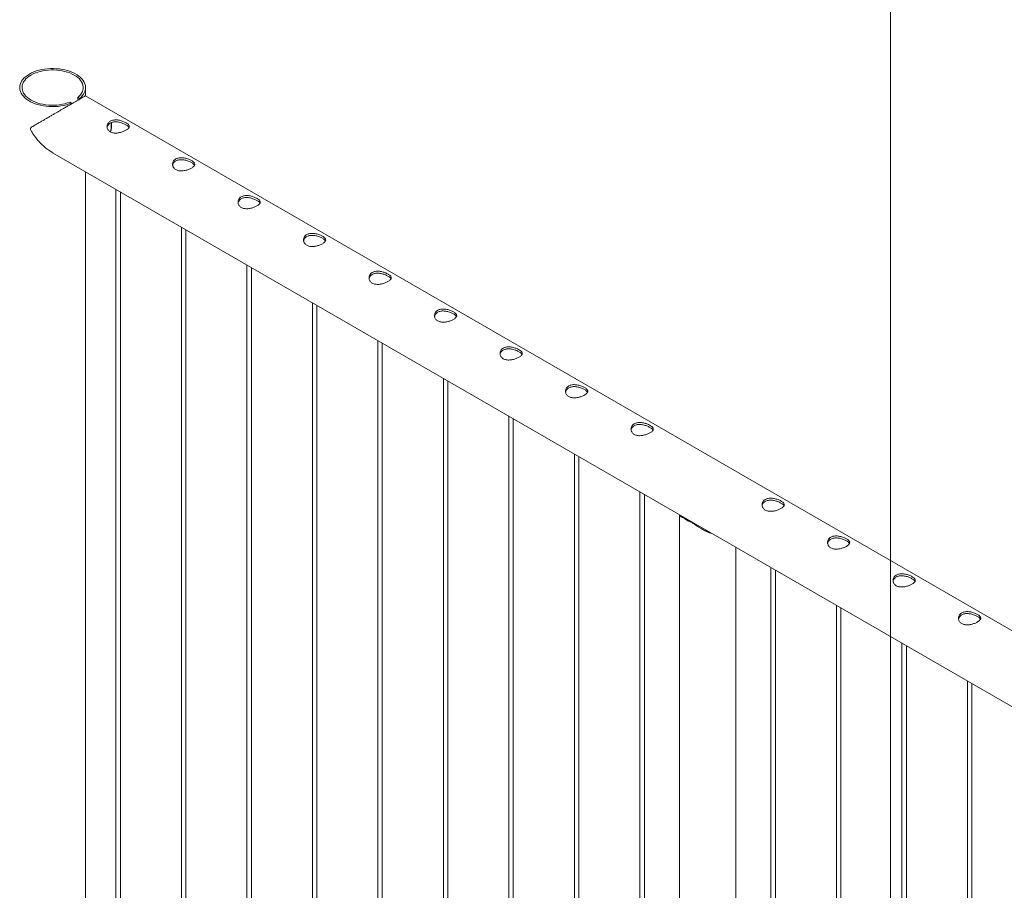
# Paper-space layout 'Sheet2' of a CAD drawing. Units: millimetres. Extents: x 0 to 42, y 0 to 29.8.
# Drawn here: x 27.5 to 28.8, y 12.2 to 13.4 of the extents above; entities that cross this region are included whole.
import ezdxf

# ---------------------------------------------------------------- set-up
doc = ezdxf.new("R2010")
doc.units = ezdxf.units.MM

psp = doc.layouts.new('Sheet2')

# ---------------------------------------------------------------- linework, layer by layer
at = {"color": 7, "linetype": 'Continuous', "lineweight": 0}
for p, q in [((28.6328, 8.3082), (28.6328, 13.4571)), ((27.5465, 13.2611), (27.5465, 13.2721)), ((29.2536, 12.2755), (27.5465, 13.261)), ((27.5277, 13.2512), (27.5254, 13.2525)), ((27.5277, 13.2512), (27.5277, 13.2502)), ((27.536, 13.2586), (27.5383, 13.2573)), ((27.536, 13.255), (27.536, 13.2586)), ((27.5383, 13.2563), (27.5383, 13.2573)), ((27.502, 13.1841), (29.2253, 12.1892)), ((27.5465, 10.1394), (27.5465, 13.1584)), ((27.5874, 13.1348), (27.5874, 10.095)), ((27.5934, 10.0953), (27.5934, 13.1313)), ((27.6758, 13.0838), (27.6758, 10.0439)), ((27.6818, 10.0443), (27.6818, 13.0803)), ((27.7642, 13.0327), (27.7642, 9.9929)), ((27.7702, 9.9933), (27.7702, 13.0293)), ((27.8526, 12.9817), (27.8526, 9.9419)), ((27.8586, 9.9423), (27.8586, 12.9782)), ((27.9409, 12.9307), (27.9409, 9.8909)), ((27.9469, 9.8912), (27.9469, 12.9272)), ((28.0293, 12.8797), (28.0293, 9.8398)), ((28.0353, 9.8402), (28.0353, 12.8762)), ((28.1177, 12.8286), (28.1177, 9.7888)), ((28.1237, 9.7892), (28.1237, 12.8252)), ((28.2061, 12.7776), (28.2061, 9.7378)), ((28.2121, 9.7382), (28.2121, 12.7741)), ((28.2945, 12.7266), (28.2945, 9.6867)), ((28.3005, 9.6871), (28.3005, 12.7231)), ((28.3478, 12.6946), (28.3478, 9.6324)), ((28.3537, 12.6917), (28.3655, 12.6849)), ((28.3601, 12.6881), (28.3601, 12.6887)), ((28.4239, 9.6324), (28.4239, 12.6519)), ((28.4713, 12.6245), (28.4713, 9.5847)), ((28.4773, 9.5851), (28.4773, 12.6211)), ((28.5597, 12.5735), (28.5597, 9.5337)), ((28.5657, 9.5341), (28.5657, 12.57)), ((28.6481, 12.5225), (28.6481, 9.4826)), ((28.6541, 9.483), (28.6541, 12.519)), ((28.7364, 12.4714), (28.7364, 9.4316)), ((28.7424, 9.432), (28.7424, 12.468))]:
    psp.add_line(p, q, dxfattribs=at)
at = {"color": 8, "linetype": 'Continuous', "lineweight": 0}
psp.add_line((27.5811, 13.2219), (27.581, 13.2248), dxfattribs=at)
at = {"color": 7, "linetype": 'Continuous', "lineweight": 0, "flags": 128}
for points in [[(27.5383, 13.2573), (27.5405, 13.2593), (27.5423, 13.2613), (27.5438, 13.2634), (27.545, 13.2657), (27.5458, 13.2679), (27.5463, 13.2702), (27.5465, 13.2725), (27.5462, 13.2748), (27.5456, 13.2771), (27.5447, 13.2794), (27.5434, 13.2815), (27.5417, 13.2836), (27.5398, 13.2857), (27.5375, 13.2876), (27.535, 13.2894), (27.5322, 13.291), (27.5291, 13.2925), (27.5258, 13.2938), (27.5224, 13.295), (27.5187, 13.2959), (27.5149, 13.2967), (27.5111, 13.2973), (27.5071, 13.2976), (27.5031, 13.2978), (27.4991, 13.2978), (27.4951, 13.2975), (27.4912, 13.297), (27.4874, 13.2964), (27.4837, 13.2955), (27.4801, 13.2945), (27.4767, 13.2932), (27.4735, 13.2918), (27.4706, 13.2903), (27.4679, 13.2886), (27.4655, 13.2867), (27.4633, 13.2848), (27.4615, 13.2827), (27.46, 13.2806), (27.4589, 13.2784), (27.4581, 13.2761), (27.4576, 13.2738), (27.4576, 13.2715), (27.4579, 13.2692), (27.4585, 13.2669), (27.4595, 13.2647), (27.4608, 13.2625), (27.4625, 13.2604), (27.4645, 13.2584), (27.4668, 13.2565), (27.4694, 13.2547), (27.4722, 13.2531), (27.4753, 13.2516), (27.4786, 13.2503), (27.4821, 13.2492), (27.4857, 13.2483), (27.4895, 13.2475), (27.4934, 13.247), (27.4974, 13.2466), (27.5014, 13.2465), (27.5054, 13.2466), (27.5093, 13.2468), (27.5132, 13.2473), (27.5171, 13.248), (27.5208, 13.2489), (27.5243, 13.25), (27.5277, 13.2512)], [(27.536, 13.2586), (27.538, 13.2605), (27.5397, 13.2625), (27.5411, 13.2645), (27.5421, 13.2667), (27.5429, 13.2688), (27.5432, 13.271), (27.5432, 13.2732), (27.5429, 13.2754), (27.5422, 13.2776), (27.5411, 13.2797), (27.5398, 13.2817), (27.5381, 13.2837), (27.5361, 13.2856), (27.5338, 13.2873), (27.5312, 13.289), (27.5284, 13.2904), (27.5253, 13.2918), (27.5221, 13.2929), (27.5187, 13.2939), (27.5151, 13.2947), (27.5115, 13.2953), (27.5077, 13.2957), (27.5039, 13.2959), (27.5001, 13.2959), (27.4963, 13.2957), (27.4926, 13.2953), (27.4889, 13.2947), (27.4854, 13.2939), (27.4819, 13.293), (27.4787, 13.2918), (27.4757, 13.2905), (27.4728, 13.289), (27.4703, 13.2874), (27.468, 13.2856), (27.466, 13.2837), (27.4643, 13.2818), (27.4629, 13.2797), (27.4618, 13.2776), (27.4611, 13.2754), (27.4608, 13.2732), (27.4608, 13.271), (27.4612, 13.2688), (27.4619, 13.2667), (27.4629, 13.2646), (27.4643, 13.2625), (27.466, 13.2605), (27.468, 13.2587), (27.4703, 13.2569), (27.4729, 13.2553), (27.4757, 13.2538), (27.4787, 13.2525), (27.482, 13.2513), (27.4854, 13.2503), (27.489, 13.2496), (27.4926, 13.249), (27.4964, 13.2486), (27.5002, 13.2484), (27.504, 13.2484), (27.5078, 13.2486), (27.5115, 13.249), (27.5152, 13.2496), (27.5187, 13.2504), (27.5221, 13.2514), (27.5254, 13.2525)]]:
    psp.add_lwpolyline(points, dxfattribs=at)
at = {"color": 8, "linetype": 'Continuous', "lineweight": 0}
psp.add_arc((27.5361, 13.2222), 0.045, 347.3537, 359.6036, dxfattribs=at)
at = {"color": 7, "linetype": 'Continuous', "lineweight": 0}
psp.add_arc((28.3771, 12.7186), 0.0357, 228.9738, 251.0316, dxfattribs=at)
for points, knots in [([(27.5465, 13.261), (27.5465, 13.261), (27.5464, 13.261), (27.5456, 13.2605), (27.5441, 13.2597), (27.5418, 13.2584), (27.5389, 13.2567), (27.5355, 13.2547), (27.5316, 13.2524), (27.5272, 13.2499), (27.5227, 13.2473), (27.5175, 13.2443), (27.5116, 13.2409), (27.5058, 13.2376), (27.5009, 13.2347), (27.4968, 13.2324), (27.4929, 13.23), (27.4889, 13.2277), (27.485, 13.2255), (27.4808, 13.223), (27.4772, 13.2209), (27.4746, 13.2193), (27.4732, 13.2183), (27.4725, 13.2176), (27.4721, 13.217), (27.472, 13.2163), (27.4722, 13.2152), (27.4734, 13.213), (27.4754, 13.2098), (27.4785, 13.2055), (27.4822, 13.2008), (27.4867, 13.196), (27.4916, 13.1915), (27.4967, 13.1874), (27.5003, 13.1852), (27.5021, 13.1841)], [0, 0, 0, 0, 0.032018, 0.064374, 0.103348, 0.143321, 0.176066, 0.209725, 0.242491, 0.276294, 0.307909, 0.340265, 0.384516, 0.430032, 0.460562, 0.491103, 0.522485, 0.553875, 0.588381, 0.623076, 0.668345, 0.695015, 0.70581, 0.716669, 0.722852, 0.726411, 0.731853, 0.744161, 0.771961, 0.799934, 0.839571, 0.879201, 0.92005, 0.960888, 1, 1, 1, 1]), ([(27.5798, 13.2124), (27.5792, 13.2128), (27.5781, 13.2135), (27.5769, 13.2149), (27.576, 13.2165), (27.5755, 13.2182), (27.5753, 13.2199), (27.5756, 13.2217), (27.5763, 13.2235), (27.5775, 13.225), (27.5789, 13.2263), (27.5807, 13.2273), (27.5827, 13.228), (27.5849, 13.2284), (27.5872, 13.2286), (27.5896, 13.2284), (27.5921, 13.228), (27.5946, 13.2274), (27.597, 13.2266), (27.5992, 13.2256), (27.6011, 13.2246), (27.6027, 13.2236), (27.6039, 13.2226), (27.6048, 13.2216), (27.6053, 13.2205), (27.6055, 13.2194), (27.6052, 13.2183), (27.6045, 13.2172), (27.6033, 13.2161), (27.6019, 13.215), (27.6001, 13.214), (27.5981, 13.2131), (27.5959, 13.2123), (27.5936, 13.2116), (27.5912, 13.2111), (27.5887, 13.2107), (27.5862, 13.2107), (27.5838, 13.2109), (27.5816, 13.2115), (27.5804, 13.2121), (27.5798, 13.2124)], [0, 0, 0, 0, 0.025791, 0.051588, 0.077327, 0.103073, 0.12977, 0.156453, 0.183861, 0.211259, 0.237681, 0.264098, 0.289452, 0.314815, 0.340509, 0.366211, 0.393151, 0.420089, 0.447435, 0.474772, 0.500852, 0.526917, 0.552062, 0.577217, 0.603181, 0.62914, 0.656399, 0.683653, 0.710728, 0.737798, 0.763561, 0.789327, 0.814667, 0.840006, 0.866305, 0.892601, 0.919964, 0.947314, 0.97366, 1, 1, 1, 1]), ([(27.5755, 13.2181), (27.5756, 13.2184), (27.5757, 13.2193), (27.5763, 13.2208), (27.5774, 13.2224), (27.5789, 13.2237), (27.5807, 13.2247), (27.5826, 13.2254), (27.5848, 13.2258), (27.5871, 13.2259), (27.5895, 13.2258), (27.592, 13.2253), (27.5945, 13.2247), (27.5969, 13.2239), (27.5991, 13.2229), (27.601, 13.2219), (27.6026, 13.2209), (27.6038, 13.2199), (27.6047, 13.219), (27.6049, 13.2185), (27.605, 13.2182)], [0, 0, 0, 0, 0.02839, 0.089632, 0.150848, 0.209555, 0.268263, 0.324239, 0.380215, 0.436984, 0.493772, 0.553708, 0.613653, 0.674761, 0.735861, 0.793747, 0.851638, 0.906995, 0.96237, 1, 1, 1, 1]), ([(27.5803, 13.2122), (27.5805, 13.2129), (27.5809, 13.2146), (27.5813, 13.2174), (27.5815, 13.2202), (27.5816, 13.2224), (27.5816, 13.2239), (27.5815, 13.2246), (27.5815, 13.2249)], [0, 0, 0, 0, 0.150827, 0.393831, 0.637092, 0.798792, 0.927285, 1, 1, 1, 1]), ([(27.6682, 13.1614), (27.6676, 13.1618), (27.6665, 13.1625), (27.6653, 13.1639), (27.6644, 13.1654), (27.6639, 13.1671), (27.6637, 13.1689), (27.664, 13.1707), (27.6647, 13.1724), (27.6658, 13.174), (27.6673, 13.1753), (27.6691, 13.1763), (27.6711, 13.177), (27.6733, 13.1774), (27.6756, 13.1775), (27.678, 13.1774), (27.6805, 13.177), (27.683, 13.1764), (27.6854, 13.1756), (27.6876, 13.1746), (27.6895, 13.1736), (27.6911, 13.1726), (27.6923, 13.1716), (27.6932, 13.1705), (27.6937, 13.1695), (27.6938, 13.1684), (27.6936, 13.1673), (27.6929, 13.1662), (27.6917, 13.1651), (27.6903, 13.164), (27.6885, 13.163), (27.6865, 13.1621), (27.6843, 13.1612), (27.682, 13.1606), (27.6796, 13.16), (27.6771, 13.1597), (27.6746, 13.1597), (27.6722, 13.1599), (27.67, 13.1605), (27.6688, 13.1611), (27.6682, 13.1614)], [0, 0, 0, 0, 0.025791, 0.051588, 0.077327, 0.103073, 0.12977, 0.156453, 0.183861, 0.211259, 0.237681, 0.264098, 0.289452, 0.314815, 0.340509, 0.366211, 0.393151, 0.420089, 0.447435, 0.474772, 0.500852, 0.526917, 0.552062, 0.577217, 0.603181, 0.62914, 0.656399, 0.683653, 0.710728, 0.737798, 0.763561, 0.789327, 0.814667, 0.840006, 0.866305, 0.892601, 0.919964, 0.947314, 0.97366, 1, 1, 1, 1]), ([(27.6639, 13.1671), (27.664, 13.1674), (27.6641, 13.1683), (27.6647, 13.1698), (27.6658, 13.1713), (27.6673, 13.1727), (27.669, 13.1737), (27.671, 13.1744), (27.6732, 13.1748), (27.6755, 13.1749), (27.6779, 13.1747), (27.6803, 13.1743), (27.6828, 13.1737), (27.6853, 13.1728), (27.6875, 13.1719), (27.6894, 13.1709), (27.691, 13.1699), (27.6922, 13.1689), (27.6931, 13.168), (27.6933, 13.1674), (27.6934, 13.1672)], [0, 0, 0, 0, 0.02839, 0.089632, 0.150848, 0.209555, 0.268263, 0.324239, 0.380215, 0.436984, 0.493772, 0.553708, 0.613653, 0.674761, 0.735861, 0.793747, 0.851638, 0.906995, 0.96237, 1, 1, 1, 1]), ([(27.7566, 13.1104), (27.756, 13.1107), (27.7549, 13.1115), (27.7537, 13.1128), (27.7528, 13.1144), (27.7522, 13.1161), (27.7521, 13.1179), (27.7524, 13.1197), (27.7531, 13.1214), (27.7542, 13.123), (27.7557, 13.1243), (27.7575, 13.1253), (27.7595, 13.126), (27.7616, 13.1264), (27.764, 13.1265), (27.7664, 13.1264), (27.7689, 13.126), (27.7714, 13.1253), (27.7738, 13.1245), (27.776, 13.1236), (27.7779, 13.1226), (27.7795, 13.1216), (27.7807, 13.1205), (27.7816, 13.1195), (27.7821, 13.1185), (27.7822, 13.1174), (27.782, 13.1163), (27.7812, 13.1152), (27.7801, 13.1141), (27.7786, 13.113), (27.7769, 13.112), (27.7749, 13.111), (27.7727, 13.1102), (27.7704, 13.1095), (27.768, 13.109), (27.7655, 13.1087), (27.763, 13.1086), (27.7606, 13.1089), (27.7584, 13.1094), (27.7572, 13.1101), (27.7566, 13.1104)], [0, 0, 0, 0, 0.025791, 0.051588, 0.077327, 0.103073, 0.12977, 0.156453, 0.183861, 0.211259, 0.237681, 0.264098, 0.289452, 0.314815, 0.340509, 0.366211, 0.393151, 0.420089, 0.447435, 0.474772, 0.500852, 0.526917, 0.552062, 0.577217, 0.603181, 0.62914, 0.656399, 0.683653, 0.710728, 0.737798, 0.763561, 0.789327, 0.814667, 0.840006, 0.866305, 0.892601, 0.919964, 0.947314, 0.97366, 1, 1, 1, 1]), ([(27.7523, 13.1161), (27.7524, 13.1164), (27.7525, 13.1173), (27.7531, 13.1187), (27.7542, 13.1203), (27.7557, 13.1216), (27.7574, 13.1226), (27.7594, 13.1233), (27.7616, 13.1237), (27.7638, 13.1239), (27.7663, 13.1237), (27.7687, 13.1233), (27.7712, 13.1226), (27.7736, 13.1218), (27.7759, 13.1209), (27.7778, 13.1199), (27.7794, 13.1188), (27.7806, 13.1178), (27.7814, 13.117), (27.7817, 13.1164), (27.7818, 13.1162)], [0, 0, 0, 0, 0.02839, 0.089632, 0.150848, 0.209555, 0.268263, 0.324239, 0.380215, 0.436984, 0.493772, 0.553708, 0.613653, 0.674761, 0.735861, 0.793747, 0.851638, 0.906995, 0.96237, 1, 1, 1, 1]), ([(27.845, 13.0593), (27.8444, 13.0597), (27.8433, 13.0604), (27.8421, 13.0618), (27.8412, 13.0634), (27.8406, 13.0651), (27.8405, 13.0669), (27.8408, 13.0687), (27.8415, 13.0704), (27.8426, 13.0719), (27.8441, 13.0733), (27.8459, 13.0743), (27.8479, 13.075), (27.85, 13.0754), (27.8523, 13.0755), (27.8548, 13.0753), (27.8573, 13.0749), (27.8598, 13.0743), (27.8622, 13.0735), (27.8644, 13.0726), (27.8663, 13.0716), (27.8678, 13.0705), (27.8691, 13.0695), (27.87, 13.0685), (27.8705, 13.0674), (27.8706, 13.0664), (27.8703, 13.0653), (27.8696, 13.0641), (27.8685, 13.063), (27.867, 13.062), (27.8653, 13.0609), (27.8633, 13.06), (27.8611, 13.0592), (27.8588, 13.0585), (27.8564, 13.058), (27.8539, 13.0577), (27.8514, 13.0576), (27.849, 13.0579), (27.8468, 13.0584), (27.8456, 13.059), (27.845, 13.0593)], [0, 0, 0, 0, 0.025791, 0.051588, 0.077327, 0.103073, 0.12977, 0.156453, 0.183861, 0.211259, 0.237681, 0.264098, 0.289452, 0.314815, 0.340509, 0.366211, 0.393151, 0.420089, 0.447435, 0.474772, 0.500852, 0.526917, 0.552062, 0.577217, 0.603181, 0.62914, 0.656399, 0.683653, 0.710728, 0.737798, 0.763561, 0.789327, 0.814667, 0.840006, 0.866305, 0.892601, 0.919964, 0.947314, 0.97366, 1, 1, 1, 1]), ([(27.8407, 13.0651), (27.8407, 13.0653), (27.8408, 13.0663), (27.8415, 13.0677), (27.8426, 13.0693), (27.8441, 13.0706), (27.8458, 13.0716), (27.8478, 13.0723), (27.8499, 13.0727), (27.8522, 13.0728), (27.8546, 13.0727), (27.8571, 13.0723), (27.8596, 13.0716), (27.862, 13.0708), (27.8642, 13.0698), (27.8662, 13.0688), (27.8678, 13.0678), (27.869, 13.0668), (27.8698, 13.0659), (27.8701, 13.0654), (27.8702, 13.0652)], [0, 0, 0, 0, 0.02839, 0.089632, 0.150848, 0.209555, 0.268263, 0.324239, 0.380215, 0.436984, 0.493772, 0.553708, 0.613653, 0.674761, 0.735861, 0.793747, 0.851638, 0.906995, 0.96237, 1, 1, 1, 1]), ([(27.9333, 13.0083), (27.9328, 13.0087), (27.9317, 13.0094), (27.9304, 13.0108), (27.9295, 13.0124), (27.929, 13.0141), (27.9289, 13.0158), (27.9292, 13.0176), (27.9299, 13.0194), (27.931, 13.0209), (27.9325, 13.0222), (27.9343, 13.0232), (27.9363, 13.0239), (27.9384, 13.0243), (27.9407, 13.0245), (27.9432, 13.0243), (27.9457, 13.0239), (27.9481, 13.0233), (27.9505, 13.0225), (27.9527, 13.0215), (27.9547, 13.0205), (27.9562, 13.0195), (27.9575, 13.0185), (27.9584, 13.0175), (27.9589, 13.0164), (27.959, 13.0153), (27.9587, 13.0142), (27.958, 13.0131), (27.9569, 13.012), (27.9554, 13.0109), (27.9536, 13.0099), (27.9517, 13.009), (27.9495, 13.0082), (27.9472, 13.0075), (27.9448, 13.007), (27.9423, 13.0066), (27.9398, 13.0066), (27.9374, 13.0068), (27.9352, 13.0074), (27.934, 13.008), (27.9333, 13.0083)], [0, 0, 0, 0, 0.025791, 0.051588, 0.077327, 0.103073, 0.12977, 0.156453, 0.183861, 0.211259, 0.237681, 0.264098, 0.289452, 0.314815, 0.340509, 0.366211, 0.393151, 0.420089, 0.447435, 0.474772, 0.500852, 0.526917, 0.552062, 0.577217, 0.603181, 0.62914, 0.656399, 0.683653, 0.710728, 0.737798, 0.763561, 0.789327, 0.814667, 0.840006, 0.866305, 0.892601, 0.919964, 0.947314, 0.97366, 1, 1, 1, 1]), ([(27.9291, 13.014), (27.9291, 13.0143), (27.9292, 13.0152), (27.9299, 13.0167), (27.931, 13.0183), (27.9325, 13.0196), (27.9342, 13.0206), (27.9362, 13.0213), (27.9383, 13.0217), (27.9406, 13.0218), (27.943, 13.0216), (27.9455, 13.0212), (27.948, 13.0206), (27.9504, 13.0198), (27.9526, 13.0188), (27.9546, 13.0178), (27.9562, 13.0168), (27.9574, 13.0158), (27.9582, 13.0149), (27.9585, 13.0143), (27.9586, 13.0141)], [0, 0, 0, 0, 0.02839, 0.089632, 0.150848, 0.209555, 0.268263, 0.324239, 0.380215, 0.436984, 0.493772, 0.553708, 0.613653, 0.674761, 0.735861, 0.793747, 0.851638, 0.906995, 0.96237, 1, 1, 1, 1]), ([(28.0217, 12.9573), (28.0212, 12.9577), (28.0201, 12.9584), (28.0188, 12.9598), (28.0179, 12.9613), (28.0174, 12.963), (28.0173, 12.9648), (28.0176, 12.9666), (28.0183, 12.9683), (28.0194, 12.9699), (28.0209, 12.9712), (28.0226, 12.9722), (28.0246, 12.9729), (28.0268, 12.9733), (28.0291, 12.9734), (28.0316, 12.9733), (28.034, 12.9729), (28.0365, 12.9723), (28.0389, 12.9715), (28.0411, 12.9705), (28.043, 12.9695), (28.0446, 12.9685), (28.0459, 12.9675), (28.0467, 12.9664), (28.0473, 12.9654), (28.0474, 12.9643), (28.0471, 12.9632), (28.0464, 12.9621), (28.0453, 12.961), (28.0438, 12.9599), (28.042, 12.9589), (28.0401, 12.958), (28.0379, 12.9571), (28.0356, 12.9565), (28.0332, 12.9559), (28.0307, 12.9556), (28.0282, 12.9556), (28.0258, 12.9558), (28.0236, 12.9564), (28.0223, 12.957), (28.0217, 12.9573)], [0, 0, 0, 0, 0.025791, 0.051588, 0.077327, 0.103073, 0.12977, 0.156453, 0.183861, 0.211259, 0.237681, 0.264098, 0.289452, 0.314815, 0.340509, 0.366211, 0.393151, 0.420089, 0.447435, 0.474772, 0.500852, 0.526917, 0.552062, 0.577217, 0.603181, 0.62914, 0.656399, 0.683653, 0.710728, 0.737798, 0.763561, 0.789327, 0.814667, 0.840006, 0.866305, 0.892601, 0.919964, 0.947314, 0.97366, 1, 1, 1, 1]), ([(28.0175, 12.963), (28.0175, 12.9633), (28.0176, 12.9642), (28.0183, 12.9657), (28.0194, 12.9672), (28.0208, 12.9686), (28.0226, 12.9696), (28.0246, 12.9703), (28.0267, 12.9707), (28.029, 12.9708), (28.0314, 12.9706), (28.0339, 12.9702), (28.0364, 12.9696), (28.0388, 12.9687), (28.041, 12.9678), (28.043, 12.9668), (28.0445, 12.9658), (28.0458, 12.9648), (28.0466, 12.9639), (28.0469, 12.9633), (28.047, 12.9631)], [0, 0, 0, 0, 0.02839, 0.089632, 0.150848, 0.209555, 0.268263, 0.324239, 0.380215, 0.436984, 0.493772, 0.553708, 0.613653, 0.674761, 0.735861, 0.793747, 0.851638, 0.906995, 0.96237, 1, 1, 1, 1]), ([(28.1101, 12.9063), (28.1096, 12.9066), (28.1085, 12.9073), (28.1072, 12.9087), (28.1063, 12.9103), (28.1058, 12.912), (28.1057, 12.9138), (28.1059, 12.9156), (28.1067, 12.9173), (28.1078, 12.9189), (28.1093, 12.9202), (28.111, 12.9212), (28.113, 12.9219), (28.1152, 12.9223), (28.1175, 12.9224), (28.1199, 12.9223), (28.1224, 12.9219), (28.1249, 12.9212), (28.1273, 12.9204), (28.1295, 12.9195), (28.1314, 12.9185), (28.133, 12.9175), (28.1342, 12.9164), (28.1351, 12.9154), (28.1356, 12.9144), (28.1358, 12.9133), (28.1355, 12.9122), (28.1348, 12.9111), (28.1337, 12.91), (28.1322, 12.9089), (28.1304, 12.9079), (28.1284, 12.9069), (28.1263, 12.9061), (28.124, 12.9054), (28.1215, 12.9049), (28.119, 12.9046), (28.1165, 12.9045), (28.1142, 12.9048), (28.112, 12.9053), (28.1107, 12.906), (28.1101, 12.9063)], [0, 0, 0, 0, 0.025791, 0.051588, 0.077327, 0.103073, 0.12977, 0.156453, 0.183861, 0.211259, 0.237681, 0.264098, 0.289452, 0.314815, 0.340509, 0.366211, 0.393151, 0.420089, 0.447435, 0.474772, 0.500852, 0.526917, 0.552062, 0.577217, 0.603181, 0.62914, 0.656399, 0.683653, 0.710728, 0.737798, 0.763561, 0.789327, 0.814667, 0.840006, 0.866305, 0.892601, 0.919964, 0.947314, 0.97366, 1, 1, 1, 1]), ([(28.1059, 12.912), (28.1059, 12.9123), (28.106, 12.9132), (28.1067, 12.9146), (28.1077, 12.9162), (28.1092, 12.9175), (28.111, 12.9185), (28.113, 12.9192), (28.1151, 12.9196), (28.1174, 12.9198), (28.1198, 12.9196), (28.1223, 12.9192), (28.1248, 12.9185), (28.1272, 12.9177), (28.1294, 12.9168), (28.1313, 12.9157), (28.1329, 12.9147), (28.1342, 12.9137), (28.135, 12.9128), (28.1353, 12.9123), (28.1354, 12.9121)], [0, 0, 0, 0, 0.02839, 0.089632, 0.150848, 0.209555, 0.268263, 0.324239, 0.380215, 0.436984, 0.493772, 0.553708, 0.613653, 0.674761, 0.735861, 0.793747, 0.851638, 0.906995, 0.96237, 1, 1, 1, 1]), ([(28.1985, 12.8552), (28.198, 12.8556), (28.1969, 12.8563), (28.1956, 12.8577), (28.1947, 12.8593), (28.1942, 12.861), (28.1941, 12.8628), (28.1943, 12.8646), (28.195, 12.8663), (28.1962, 12.8678), (28.1977, 12.8691), (28.1994, 12.8702), (28.2014, 12.8709), (28.2036, 12.8713), (28.2059, 12.8714), (28.2083, 12.8712), (28.2108, 12.8708), (28.2133, 12.8702), (28.2157, 12.8694), (28.2179, 12.8685), (28.2198, 12.8675), (28.2214, 12.8664), (28.2226, 12.8654), (28.2235, 12.8644), (28.224, 12.8633), (28.2242, 12.8623), (28.2239, 12.8612), (28.2232, 12.86), (28.2221, 12.8589), (28.2206, 12.8579), (28.2188, 12.8568), (28.2168, 12.8559), (28.2147, 12.8551), (28.2123, 12.8544), (28.2099, 12.8539), (28.2074, 12.8536), (28.2049, 12.8535), (28.2026, 12.8538), (28.2004, 12.8543), (28.1991, 12.8549), (28.1985, 12.8552)], [0, 0, 0, 0, 0.025791, 0.051588, 0.077327, 0.103073, 0.12977, 0.156453, 0.183861, 0.211259, 0.237681, 0.264098, 0.289452, 0.314815, 0.340509, 0.366211, 0.393151, 0.420089, 0.447435, 0.474772, 0.500852, 0.526917, 0.552062, 0.577217, 0.603181, 0.62914, 0.656399, 0.683653, 0.710728, 0.737798, 0.763561, 0.789327, 0.814667, 0.840006, 0.866305, 0.892601, 0.919964, 0.947314, 0.97366, 1, 1, 1, 1]), ([(28.1943, 12.861), (28.1943, 12.8612), (28.1944, 12.8622), (28.195, 12.8636), (28.1961, 12.8652), (28.1976, 12.8665), (28.1994, 12.8675), (28.2014, 12.8682), (28.2035, 12.8686), (28.2058, 12.8687), (28.2082, 12.8686), (28.2107, 12.8682), (28.2132, 12.8675), (28.2156, 12.8667), (28.2178, 12.8657), (28.2197, 12.8647), (28.2213, 12.8637), (28.2226, 12.8627), (28.2234, 12.8618), (28.2236, 12.8613), (28.2238, 12.861)], [0, 0, 0, 0, 0.02839, 0.089632, 0.150848, 0.209555, 0.268263, 0.324239, 0.380215, 0.436984, 0.493772, 0.553708, 0.613653, 0.674761, 0.735861, 0.793747, 0.851638, 0.906995, 0.96237, 1, 1, 1, 1]), ([(28.2869, 12.8042), (28.2863, 12.8046), (28.2852, 12.8053), (28.284, 12.8067), (28.2831, 12.8083), (28.2826, 12.81), (28.2824, 12.8117), (28.2827, 12.8135), (28.2834, 12.8153), (28.2846, 12.8168), (28.2861, 12.8181), (28.2878, 12.8191), (28.2898, 12.8198), (28.292, 12.8202), (28.2943, 12.8204), (28.2967, 12.8202), (28.2992, 12.8198), (28.3017, 12.8192), (28.3041, 12.8184), (28.3063, 12.8174), (28.3082, 12.8164), (28.3098, 12.8154), (28.311, 12.8144), (28.3119, 12.8133), (28.3124, 12.8123), (28.3126, 12.8112), (28.3123, 12.8101), (28.3116, 12.809), (28.3105, 12.8079), (28.309, 12.8068), (28.3072, 12.8058), (28.3052, 12.8049), (28.303, 12.8041), (28.3007, 12.8034), (28.2983, 12.8029), (28.2958, 12.8025), (28.2933, 12.8025), (28.2909, 12.8027), (28.2888, 12.8033), (28.2875, 12.8039), (28.2869, 12.8042)], [0, 0, 0, 0, 0.025791, 0.051588, 0.077327, 0.103073, 0.12977, 0.156453, 0.183861, 0.211259, 0.237681, 0.264098, 0.289452, 0.314815, 0.340509, 0.366211, 0.393151, 0.420089, 0.447435, 0.474772, 0.500852, 0.526917, 0.552062, 0.577217, 0.603181, 0.62914, 0.656399, 0.683653, 0.710728, 0.737798, 0.763561, 0.789327, 0.814667, 0.840006, 0.866305, 0.892601, 0.919964, 0.947314, 0.97366, 1, 1, 1, 1]), ([(28.2826, 12.8099), (28.2827, 12.8102), (28.2828, 12.8111), (28.2834, 12.8126), (28.2845, 12.8142), (28.286, 12.8155), (28.2878, 12.8165), (28.2897, 12.8172), (28.2919, 12.8176), (28.2942, 12.8177), (28.2966, 12.8175), (28.2991, 12.8171), (28.3016, 12.8165), (28.304, 12.8157), (28.3062, 12.8147), (28.3081, 12.8137), (28.3097, 12.8127), (28.3109, 12.8117), (28.3118, 12.8108), (28.312, 12.8102), (28.3121, 12.81)], [0, 0, 0, 0, 0.02839, 0.089632, 0.150848, 0.209555, 0.268263, 0.324239, 0.380215, 0.436984, 0.493772, 0.553708, 0.613653, 0.674761, 0.735861, 0.793747, 0.851638, 0.906995, 0.96237, 1, 1, 1, 1]), ([(28.4637, 12.7022), (28.4631, 12.7025), (28.462, 12.7032), (28.4608, 12.7046), (28.4599, 12.7062), (28.4593, 12.7079), (28.4592, 12.7097), (28.4595, 12.7115), (28.4602, 12.7132), (28.4613, 12.7148), (28.4628, 12.7161), (28.4646, 12.7171), (28.4666, 12.7178), (28.4688, 12.7182), (28.4711, 12.7183), (28.4735, 12.7182), (28.476, 12.7178), (28.4785, 12.7171), (28.4809, 12.7163), (28.4831, 12.7154), (28.485, 12.7144), (28.4866, 12.7134), (28.4878, 12.7123), (28.4887, 12.7113), (28.4892, 12.7103), (28.4893, 12.7092), (28.4891, 12.7081), (28.4884, 12.707), (28.4872, 12.7059), (28.4858, 12.7048), (28.484, 12.7038), (28.482, 12.7028), (28.4798, 12.702), (28.4775, 12.7013), (28.4751, 12.7008), (28.4726, 12.7005), (28.4701, 12.7004), (28.4677, 12.7007), (28.4655, 12.7012), (28.4643, 12.7019), (28.4637, 12.7022)], [0, 0, 0, 0, 0.025791, 0.051588, 0.077327, 0.103073, 0.12977, 0.156453, 0.183861, 0.211259, 0.237681, 0.264098, 0.289452, 0.314815, 0.340509, 0.366211, 0.393151, 0.420089, 0.447435, 0.474772, 0.500852, 0.526917, 0.552062, 0.577217, 0.603181, 0.62914, 0.656399, 0.683653, 0.710728, 0.737798, 0.763561, 0.789327, 0.814667, 0.840006, 0.866305, 0.892601, 0.919964, 0.947314, 0.97366, 1, 1, 1, 1]), ([(28.4594, 12.7079), (28.4595, 12.7082), (28.4596, 12.7091), (28.4602, 12.7105), (28.4613, 12.7121), (28.4628, 12.7134), (28.4645, 12.7144), (28.4665, 12.7151), (28.4687, 12.7155), (28.4709, 12.7156), (28.4734, 12.7155), (28.4758, 12.7151), (28.4783, 12.7144), (28.4807, 12.7136), (28.483, 12.7127), (28.4849, 12.7116), (28.4865, 12.7106), (28.4877, 12.7096), (28.4886, 12.7087), (28.4888, 12.7082), (28.4889, 12.708)], [0, 0, 0, 0, 0.02839, 0.089632, 0.150848, 0.209555, 0.268263, 0.324239, 0.380215, 0.436984, 0.493772, 0.553708, 0.613653, 0.674761, 0.735861, 0.793747, 0.851638, 0.906995, 0.96237, 1, 1, 1, 1]), ([(28.3537, 12.6917), (28.3532, 12.6919), (28.352, 12.6924), (28.3502, 12.693), (28.3486, 12.6935), (28.3478, 12.6942), (28.3477, 12.6948), (28.3482, 12.6954), (28.3484, 12.6955)], [0, 0, 0, 0, 0.114932, 0.229949, 0.467924, 0.696713, 0.930268, 1, 1, 1, 1]), ([(28.3511, 12.6927), (28.3509, 12.6929), (28.3506, 12.6933), (28.3509, 12.6937), (28.351, 12.694)], [0, 0, 0, 0, 0.552335, 1, 1, 1, 1]), ([(28.3915, 12.6706), (28.3904, 12.6709), (28.388, 12.6716), (28.3845, 12.6732), (28.381, 12.675), (28.3774, 12.677), (28.3736, 12.6794), (28.3697, 12.682), (28.3669, 12.6839), (28.3655, 12.6849)], [0, 0, 0, 0, 0.124227, 0.2579955, 0.3917701, 0.5293954, 0.667027, 0.8320552, 1, 1, 1, 1]), ([(28.3891, 12.672), (28.3877, 12.6724), (28.3844, 12.6735), (28.3802, 12.6755), (28.3775, 12.677), (28.3765, 12.6776)], [0, 0, 0, 0, 0.334021, 0.761903, 1, 1, 1, 1]), ([(28.5521, 12.6511), (28.5515, 12.6515), (28.5504, 12.6522), (28.5492, 12.6536), (28.5483, 12.6552), (28.5477, 12.6569), (28.5476, 12.6587), (28.5479, 12.6605), (28.5486, 12.6622), (28.5497, 12.6637), (28.5512, 12.665), (28.553, 12.6661), (28.555, 12.6668), (28.5571, 12.6672), (28.5595, 12.6673), (28.5619, 12.6671), (28.5644, 12.6667), (28.5669, 12.6661), (28.5693, 12.6653), (28.5715, 12.6644), (28.5734, 12.6634), (28.575, 12.6623), (28.5762, 12.6613), (28.5771, 12.6603), (28.5776, 12.6592), (28.5777, 12.6582), (28.5774, 12.6571), (28.5767, 12.6559), (28.5756, 12.6548), (28.5741, 12.6538), (28.5724, 12.6527), (28.5704, 12.6518), (28.5682, 12.651), (28.5659, 12.6503), (28.5635, 12.6498), (28.561, 12.6495), (28.5585, 12.6494), (28.5561, 12.6496), (28.5539, 12.6502), (28.5527, 12.6508), (28.5521, 12.6511)], [0, 0, 0, 0, 0.025791, 0.051588, 0.077327, 0.103073, 0.12977, 0.156453, 0.183861, 0.211259, 0.237681, 0.264098, 0.289452, 0.314815, 0.340509, 0.366211, 0.393151, 0.420089, 0.447435, 0.474772, 0.500852, 0.526917, 0.552062, 0.577217, 0.603181, 0.62914, 0.656399, 0.683653, 0.710728, 0.737798, 0.763561, 0.789327, 0.814667, 0.840006, 0.866305, 0.892601, 0.919964, 0.947314, 0.97366, 1, 1, 1, 1]), ([(28.5478, 12.6569), (28.5478, 12.6571), (28.5479, 12.6581), (28.5486, 12.6595), (28.5497, 12.6611), (28.5512, 12.6624), (28.5529, 12.6634), (28.5549, 12.6641), (28.5571, 12.6645), (28.5593, 12.6646), (28.5617, 12.6645), (28.5642, 12.6641), (28.5667, 12.6634), (28.5691, 12.6626), (28.5714, 12.6616), (28.5733, 12.6606), (28.5749, 12.6596), (28.5761, 12.6586), (28.5769, 12.6577), (28.5772, 12.6572), (28.5773, 12.6569)], [0, 0, 0, 0, 0.02839, 0.089632, 0.150848, 0.209555, 0.268263, 0.324239, 0.380215, 0.436984, 0.493772, 0.553708, 0.613653, 0.674761, 0.735861, 0.793747, 0.851638, 0.906995, 0.96237, 1, 1, 1, 1]), ([(28.6404, 12.6001), (28.6399, 12.6005), (28.6388, 12.6012), (28.6376, 12.6026), (28.6367, 12.6042), (28.6361, 12.6059), (28.636, 12.6076), (28.6363, 12.6094), (28.637, 12.6112), (28.6381, 12.6127), (28.6396, 12.614), (28.6414, 12.615), (28.6434, 12.6157), (28.6455, 12.6161), (28.6478, 12.6163), (28.6503, 12.6161), (28.6528, 12.6157), (28.6553, 12.6151), (28.6577, 12.6143), (28.6599, 12.6133), (28.6618, 12.6123), (28.6633, 12.6113), (28.6646, 12.6103), (28.6655, 12.6092), (28.666, 12.6082), (28.6661, 12.6071), (28.6658, 12.606), (28.6651, 12.6049), (28.664, 12.6038), (28.6625, 12.6027), (28.6608, 12.6017), (28.6588, 12.6008), (28.6566, 12.6), (28.6543, 12.5993), (28.6519, 12.5987), (28.6494, 12.5984), (28.6469, 12.5984), (28.6445, 12.5986), (28.6423, 12.5992), (28.6411, 12.5998), (28.6404, 12.6001)], [0, 0, 0, 0, 0.025791, 0.051588, 0.077327, 0.103073, 0.12977, 0.156453, 0.183861, 0.211259, 0.237681, 0.264098, 0.289452, 0.314815, 0.340509, 0.366211, 0.393151, 0.420089, 0.447435, 0.474772, 0.500852, 0.526917, 0.552062, 0.577217, 0.603181, 0.62914, 0.656399, 0.683653, 0.710728, 0.737798, 0.763561, 0.789327, 0.814667, 0.840006, 0.866305, 0.892601, 0.919964, 0.947314, 0.97366, 1, 1, 1, 1]), ([(28.6362, 12.6058), (28.6362, 12.6061), (28.6363, 12.607), (28.637, 12.6085), (28.6381, 12.6101), (28.6396, 12.6114), (28.6413, 12.6124), (28.6433, 12.6131), (28.6454, 12.6135), (28.6477, 12.6136), (28.6501, 12.6134), (28.6526, 12.613), (28.6551, 12.6124), (28.6575, 12.6116), (28.6597, 12.6106), (28.6617, 12.6096), (28.6633, 12.6086), (28.6645, 12.6076), (28.6653, 12.6067), (28.6656, 12.6061), (28.6657, 12.6059)], [0, 0, 0, 0, 0.02839, 0.089632, 0.150848, 0.209555, 0.268263, 0.324239, 0.380215, 0.436984, 0.493772, 0.553708, 0.613653, 0.674761, 0.735861, 0.793747, 0.851638, 0.906995, 0.96237, 1, 1, 1, 1]), ([(28.7288, 12.5491), (28.7283, 12.5494), (28.7272, 12.5502), (28.7259, 12.5516), (28.725, 12.5531), (28.7245, 12.5548), (28.7244, 12.5566), (28.7247, 12.5584), (28.7254, 12.5601), (28.7265, 12.5617), (28.728, 12.563), (28.7298, 12.564), (28.7318, 12.5647), (28.7339, 12.5651), (28.7362, 12.5652), (28.7387, 12.5651), (28.7411, 12.5647), (28.7436, 12.5641), (28.746, 12.5632), (28.7482, 12.5623), (28.7502, 12.5613), (28.7517, 12.5603), (28.753, 12.5593), (28.7539, 12.5582), (28.7544, 12.5572), (28.7545, 12.5561), (28.7542, 12.555), (28.7535, 12.5539), (28.7524, 12.5528), (28.7509, 12.5517), (28.7491, 12.5507), (28.7472, 12.5498), (28.745, 12.5489), (28.7427, 12.5482), (28.7403, 12.5477), (28.7378, 12.5474), (28.7353, 12.5473), (28.7329, 12.5476), (28.7307, 12.5482), (28.7295, 12.5488), (28.7288, 12.5491)], [0, 0, 0, 0, 0.025791, 0.051588, 0.077327, 0.103073, 0.12977, 0.156453, 0.183861, 0.211259, 0.237681, 0.264098, 0.289452, 0.314815, 0.340509, 0.366211, 0.393151, 0.420089, 0.447435, 0.474772, 0.500852, 0.526917, 0.552062, 0.577217, 0.603181, 0.62914, 0.656399, 0.683653, 0.710728, 0.737798, 0.763561, 0.789327, 0.814667, 0.840006, 0.866305, 0.892601, 0.919964, 0.947314, 0.97366, 1, 1, 1, 1]), ([(28.7246, 12.5548), (28.7246, 12.5551), (28.7247, 12.556), (28.7254, 12.5575), (28.7265, 12.559), (28.728, 12.5604), (28.7297, 12.5614), (28.7317, 12.5621), (28.7338, 12.5625), (28.7361, 12.5626), (28.7385, 12.5624), (28.741, 12.562), (28.7435, 12.5614), (28.7459, 12.5605), (28.7481, 12.5596), (28.7501, 12.5586), (28.7517, 12.5576), (28.7529, 12.5566), (28.7537, 12.5557), (28.754, 12.5551), (28.7541, 12.5549)], [0, 0, 0, 0, 0.02839, 0.089632, 0.150848, 0.209555, 0.268263, 0.324239, 0.380215, 0.436984, 0.493772, 0.553708, 0.613653, 0.674761, 0.735861, 0.793747, 0.851638, 0.906995, 0.96237, 1, 1, 1, 1])]:
    psp.add_open_spline(points, degree=3, knots=knots, dxfattribs=at)

doc.saveas('drawing.dxf')
